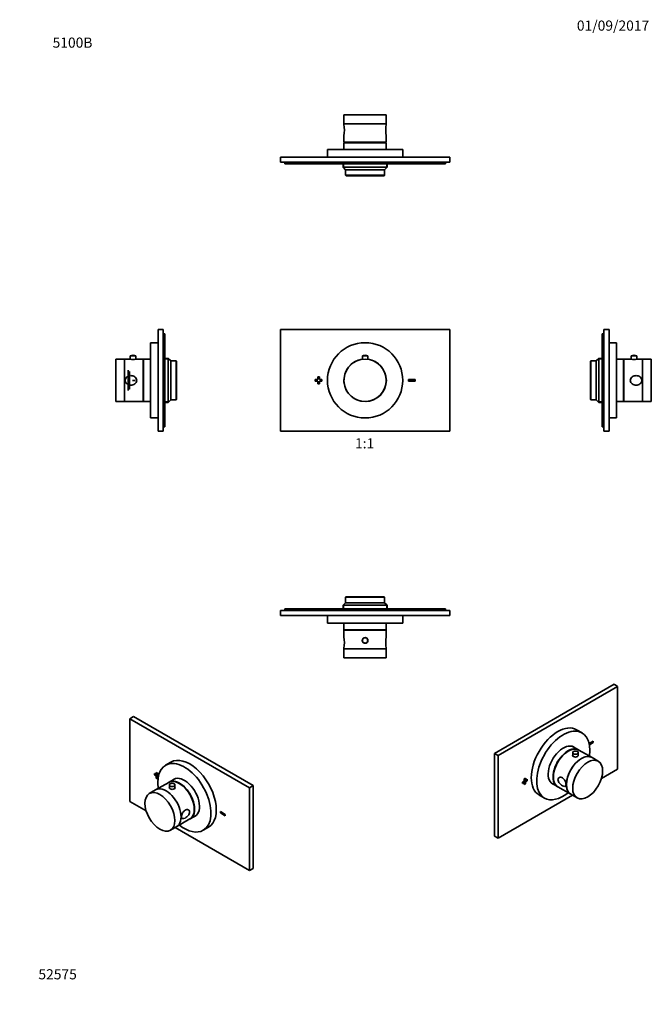
# Model space of a CAD drawing. Units: millimetres. Extents: x 0 to 747, y 0 to 1164.
import ezdxf
from ezdxf import colors
from ezdxf.entities.mleader import LeaderData, LeaderLine
from ezdxf.enums import TextEntityAlignment as Align
from ezdxf.math import Vec2, Vec3

# ---------------------------------------------------------------- set-up
doc = ezdxf.new("R2010")
doc.units = ezdxf.units.MM
for name, color, linetype in [('DV1_Défaut', 7, 'Continuous'), ('DV2_Défaut', 7, 'Continuous'), ('DV3_Défaut', 7, 'Continuous'), ('DV4_Défaut', 7, 'Continuous'), ('DV5_Défaut', 7, 'Continuous'), ('DV6_Défaut', 7, 'Continuous'), ('DV7_Défaut', 7, 'Continuous'), ('Défaut', 7, 'Continuous')]:
    doc.layers.add(name, color=color, linetype=linetype)
doc.styles.add('SEACAD_ArialB', font='arialbd.ttf')

# ---------------------------------------------------------------- blocks, each defined once
blk = doc.blocks.new('_DOT')
at = {"color": 0}
blk.add_line((0, 0), (-1, 0), dxfattribs=at)
at = {"color": 0, "const_width": 0.333}
blk.add_lwpolyline([(-0.1665, 0, 1), (0.1665, 0, 1)], format="xyb", close=True, dxfattribs=at)
blk = doc.blocks.new('SE')
at = {"layer": 'DV1_Défaut', "color": 7, "linetype": 'Continuous', "lineweight": 35}
for p, q in [((508.3, 797.7), (308.3, 797.7)), ((308.3, 797.7), (308.3, 677.7)), ((508.3, 677.7), (508.3, 797.7)), ((405.1, 766.6), (411.6, 766.6)), ((405.1, 766.6), (405.1, 762.4)), ((408.4, 767.5), (408.2, 767.5)), ((411.6, 762.4), (411.6, 766.6)), ((349.3, 738.7), (349.3, 736.7)), ((352.3, 738.7), (349.3, 738.7)), ((349.3, 736.7), (352.3, 736.7)), ((352.3, 741.7), (352.3, 738.7)), ((354.3, 741.7), (352.3, 741.7)), ((352.3, 736.7), (352.3, 733.7)), ((352.3, 733.7), (354.3, 733.7)), ((354.3, 738.7), (354.3, 741.7)), ((357.3, 738.7), (354.3, 738.7)), ((354.3, 736.7), (357.3, 736.7)), ((354.3, 733.7), (354.3, 736.7)), ((357.3, 736.7), (357.3, 738.7)), ((459.4, 738.7), (459.4, 736.7)), ((467.4, 738.7), (459.4, 738.7)), ((459.4, 736.7), (467.4, 736.7)), ((467.4, 736.7), (467.4, 738.7)), ((308.3, 677.7), (508.3, 677.7))]:
    blk.add_line(p, q, dxfattribs=at)
for radius in [44.5, 25]:
    blk.add_circle((408.3, 737.7), radius, dxfattribs=at)
for centre, radius, start, end in [((408.3, 737.7), 25.1, 97.4248, 0), ((408.2, 761.6), 5.88, 90, 122.1436), ((408.4, 761.6), 5.88, 57.8564, 90), ((408.3, 737.7), 25.1, 0, 82.5752)]:
    blk.add_arc(centre, radius, start, end, dxfattribs=at)
blk = doc.blocks.new('SE1')
at = {"layer": 'DV2_Défaut', "color": 7, "linetype": 'Continuous', "lineweight": 35}
for p, q in [((433.3, 1051.6), (383.3, 1051.6)), ((383.3, 1051.6), (383.3, 1041.1)), ((433.3, 1041.1), (433.3, 1051.6)), ((433.3, 1041.1), (383.3, 1041.1)), ((433.3, 1041.1), (383.3, 1041.1)), ((383.3, 1041.1), (383.3, 1040.4)), ((433.3, 1040.4), (433.3, 1041.1)), ((383.3, 1026.8), (383.3, 1019.1)), ((433.3, 1019.1), (433.3, 1026.8)), ((433.3, 1019.1), (383.3, 1019.1)), ((433.3, 1018.6), (383.3, 1018.6)), ((383.3, 1018.6), (383.3, 1010.6)), ((385.3, 1019.1), (385.3, 1018.6)), ((431.3, 1018.6), (431.3, 1019.1)), ((433.3, 1010.6), (433.3, 1018.6)), ((308.3, 1001.6), (508.3, 1001.6)), ((308.3, 995.6), (308.3, 1001.6)), ((452.8, 1010.6), (363.8, 1010.6)), ((363.8, 1010.6), (363.8, 1001.6)), ((452.8, 1001.6), (452.8, 1010.6)), ((508.3, 995.6), (508.3, 1001.6)), ((308.3, 995.6), (508.3, 995.6)), ((313.3, 993.6), (313.3, 995.6)), ((313.3, 993.6), (323.3, 993.6)), ((323.3, 993.6), (493.3, 993.6)), ((382.3, 993.6), (382.3, 989.6)), ((434.3, 989.6), (382.3, 989.6)), ((382.3, 989.6), (385.3, 986.6)), ((431.3, 986.6), (434.3, 989.6)), ((434.3, 989.6), (434.3, 993.6)), ((493.3, 993.6), (503.3, 993.6)), ((503.3, 993.6), (503.3, 995.6)), ((431.3, 986.6), (385.3, 986.6)), ((385.3, 986.6), (385.3, 980.1)), ((385.3, 980.1), (431.3, 980.1)), ((385.3, 980.1), (385.8, 979.6)), ((430.8, 979.6), (385.8, 979.6)), ((430.8, 979.6), (431.3, 980.1)), ((431.3, 980.1), (431.3, 986.6))]:
    blk.add_line(p, q, dxfattribs=at)
at = {"layer": 'DV2_Défaut', "color": 7, "linetype": 'Continuous', "lineweight": 18}
for p, q in [((323.3, 993.6), (323.3, 995.6)), ((383.2, 993.6), (383.2, 988.7)), ((433.4, 993.6), (433.4, 988.7)), ((493.3, 993.6), (493.3, 995.6))]:
    blk.add_line(p, q, dxfattribs=at)
at = {"layer": 'DV2_Défaut', "color": 7, "linetype": 'Continuous', "lineweight": 35}
for centre, start, end in [((348.1, 1033.6), 349.0897, 10.9103), ((468.5, 1033.6), 169.0897, 190.9103)]:
    blk.add_arc(centre, 35.8, start, end, dxfattribs=at)
blk = doc.blocks.new('SE2')
at = {"layer": 'DV3_Défaut', "color": 7, "linetype": 'Continuous', "lineweight": 35}
for p, q in [((385.8, 481.7), (385.3, 481.2)), ((385.3, 481.2), (431.3, 481.2)), ((385.3, 481.2), (385.3, 474.7)), ((430.8, 481.7), (385.8, 481.7)), ((431.3, 481.2), (430.8, 481.7)), ((431.3, 474.7), (431.3, 481.2)), ((508.3, 465.7), (308.3, 465.7)), ((308.3, 465.7), (308.3, 459.7)), ((323.3, 467.7), (313.3, 467.7)), ((313.3, 467.7), (313.3, 465.7)), ((430.4, 467.7), (323.3, 467.7)), ((385.3, 474.7), (382.3, 471.7)), ((434.3, 471.7), (382.3, 471.7)), ((382.3, 471.7), (382.3, 467.7)), ((431.3, 474.7), (385.3, 474.7)), ((430.4, 467.7), (430.4, 465.7)), ((493.3, 467.7), (430.9, 467.7)), ((430.9, 467.7), (430.9, 465.7)), ((434.3, 471.7), (431.3, 474.7)), ((434.3, 467.7), (434.3, 471.7)), ((503.3, 467.7), (493.3, 467.7)), ((503.3, 467.7), (503.3, 465.7)), ((508.3, 465.7), (508.3, 459.7)), ((508.3, 459.7), (308.3, 459.7)), ((363.8, 459.7), (363.8, 450.7)), ((452.8, 450.7), (452.8, 459.7)), ((452.8, 450.7), (363.8, 450.7)), ((383.3, 450.7), (383.3, 442.7)), ((433.3, 442.7), (383.3, 442.7)), ((385.3, 442.7), (385.3, 442.2)), ((431.3, 442.2), (431.3, 442.7)), ((433.3, 442.7), (433.3, 450.7)), ((433.3, 442.2), (383.3, 442.2)), ((383.3, 442.2), (383.3, 434.5)), ((406, 432.7), (406.2, 432.7)), ((410.4, 432.7), (410.6, 432.7)), ((433.3, 434.5), (433.3, 442.2)), ((383.3, 421), (383.3, 420.2)), ((433.3, 420.2), (383.3, 420.2)), ((383.3, 420.2), (383.3, 409.7)), ((433.3, 420.2), (383.3, 420.2)), ((433.3, 420.2), (433.3, 421)), ((433.3, 409.7), (433.3, 420.2)), ((433.3, 409.7), (383.3, 409.7))]:
    blk.add_line(p, q, dxfattribs=at)
at = {"layer": 'DV3_Défaut', "color": 7, "linetype": 'Continuous', "lineweight": 18}
for p, q in [((323.3, 467.7), (323.3, 465.7)), ((383.2, 467.7), (383.2, 472.7)), ((433.4, 467.7), (433.4, 472.7)), ((493.3, 467.7), (493.3, 465.7))]:
    blk.add_line(p, q, dxfattribs=at)
at = {"layer": 'DV3_Défaut', "color": 7, "linetype": 'Continuous', "lineweight": 35}
for radius in [3.4, 3.25]:
    blk.add_circle((408.3, 430.2), radius, dxfattribs=at)
for centre, radius, start, end in [((348.1, 427.7), 35.8, 349.0897, 10.9103), ((408.3, 432.5), 3.25, 196.7498, 200.744), ((408.3, 432.5), 2.79, 187.0855, 191.5778), ((408.3, 432.5), 2.79, 348.3057, 353.2474), ((408.3, 432.5), 3.25, 338.5796, 343.2625), ((468.5, 427.7), 35.8, 169.0897, 190.9103)]:
    blk.add_arc(centre, radius, start, end, dxfattribs=at)
for points in [[(411, 431.9), (411.1, 432), (411.1, 432.1), (411.1, 432.2)], [(411.4, 431.7), (411.4, 431.6), (411.3, 431.5), (411.3, 431.4)]]:
    blk.add_open_spline(points, degree=3, dxfattribs=at)
blk = doc.blocks.new('SE3')
at = {"layer": 'DV4_Défaut', "color": 7, "linetype": 'Continuous', "lineweight": 35}
for p, q in [((169.5, 797.7), (163.5, 797.7)), ((163.5, 677.7), (163.5, 797.7)), ((169.5, 677.7), (169.5, 797.7)), ((171.5, 792.7), (169.5, 792.7)), ((171.5, 782.7), (171.5, 792.7)), ((154.5, 693.2), (154.5, 782.2)), ((163.5, 782.2), (154.5, 782.2)), ((171.5, 692.7), (171.5, 782.7)), ((113.5, 712.7), (113.5, 762.7)), ((124, 762.7), (113.5, 762.7)), ((124, 712.7), (124, 762.7)), ((124, 712.7), (124, 762.7)), ((130.6, 762.7), (124, 762.7)), ((137.2, 766.6), (130.7, 766.6)), ((130.7, 766.6), (130.7, 762.6)), ((134.1, 767.5), (133.9, 767.5)), ((137.2, 762.6), (137.2, 766.6)), ((146, 762.7), (137.4, 762.7)), ((146, 712.7), (146, 762.7)), ((146.5, 760.7), (146, 760.7)), ((146.5, 712.7), (146.5, 762.7)), ((154.5, 762.7), (146.5, 762.7)), ((175.5, 763.7), (171.5, 763.7)), ((175.5, 711.7), (175.5, 763.7)), ((178.5, 760.7), (175.5, 763.7)), ((178.5, 714.7), (178.5, 760.7)), ((185, 760.7), (178.5, 760.7)), ((185, 714.7), (185, 760.7)), ((185.5, 760.2), (185, 760.7)), ((185.5, 715.2), (185.5, 760.2)), ((128.2, 725.7), (128.2, 749.7)), ((128.8, 726.3), (128.8, 749.1)), ((129.8, 727.2), (129.8, 748.2)), ((136.5, 737.7), (133.5, 737.7)), ((113.5, 712.7), (124, 712.7)), ((124, 712.7), (146, 712.7)), ((146, 714.7), (146.5, 714.7)), ((146.5, 712.7), (154.5, 712.7)), ((171.5, 711.7), (175.5, 711.7)), ((175.5, 711.7), (178.5, 714.7)), ((178.5, 714.7), (185, 714.7)), ((185, 714.7), (185.5, 715.2)), ((154.5, 693.2), (163.5, 693.2)), ((171.5, 682.7), (171.5, 692.7)), ((169.5, 677.7), (163.5, 677.7)), ((171.5, 682.7), (169.5, 682.7))]:
    blk.add_line(p, q, dxfattribs=at)
at = {"layer": 'DV4_Défaut', "color": 7, "linetype": 'Continuous', "lineweight": 18}
for p, q in [((171.5, 782.7), (169.5, 782.7)), ((171.5, 762.7), (176.4, 762.7)), ((171.5, 712.6), (176.4, 712.6)), ((171.5, 692.7), (169.5, 692.7))]:
    blk.add_line(p, q, dxfattribs=at)
at = {"layer": 'DV4_Défaut', "color": 7, "linetype": 'Continuous', "lineweight": 35}
for centre, radius, start, end in [((134, 787.4), 25, 262.1862, 277.8138), ((133.9, 761.6), 5.88, 90, 122.1436), ((134.1, 761.6), 5.88, 57.8564, 90)]:
    blk.add_arc(centre, radius, start, end, dxfattribs=at)
blk.add_open_spline([(138.3, 737.7), (138.3, 738.5), (138.1, 739.3), (137.3, 740.7), (136.7, 741.3), (134.8, 742.8), (133.1, 743.3), (129.9, 743.3), (128.2, 742.8), (126.3, 741.4), (125.7, 740.7), (124.9, 739.3), (124.7, 738.5), (124.7, 736.9), (124.9, 736), (125.7, 734.6), (126.3, 734), (128.2, 732.5), (129.9, 732), (133.1, 732), (134.8, 732.5), (136.7, 734), (137.3, 734.6), (138.1, 736), (138.3, 736.8), (138.3, 737.7)], degree=3, knots=[0, 0, 0, 0, 0.0625, 0.0625, 0.125, 0.125, 0.25, 0.25, 0.375, 0.375, 0.4375, 0.4375, 0.5, 0.5, 0.5625, 0.5625, 0.625, 0.625, 0.75, 0.75, 0.875, 0.875, 0.9375, 0.9375, 1, 1, 1, 1], dxfattribs=at)
blk = doc.blocks.new('SE4')
at = {"layer": 'DV5_Défaut', "color": 7, "linetype": 'Continuous', "lineweight": 35}
for p, q in [((688.6, 792.7), (688.6, 782.7)), ((688.6, 792.7), (690.6, 792.7)), ((690.6, 797.7), (690.6, 677.7)), ((690.6, 797.7), (696.6, 797.7)), ((696.6, 797.7), (696.6, 677.7)), ((688.6, 782.7), (688.6, 692.7)), ((705.6, 782.2), (696.6, 782.2)), ((705.6, 693.2), (705.6, 782.2)), ((675.1, 760.7), (674.6, 760.2)), ((674.6, 715.2), (674.6, 760.2)), ((675.1, 714.7), (675.1, 760.7)), ((681.6, 760.7), (675.1, 760.7)), ((684.6, 763.7), (681.6, 760.7)), ((681.6, 714.7), (681.6, 760.7)), ((684.6, 711.7), (684.6, 763.7)), ((688.6, 763.7), (684.6, 763.7)), ((713.6, 762.7), (705.6, 762.7)), ((713.6, 712.7), (713.6, 762.7)), ((714.1, 760.7), (713.6, 760.7)), ((714.1, 712.7), (714.1, 762.7)), ((722.7, 762.7), (714.1, 762.7)), ((722.8, 766.6), (729.3, 766.6)), ((722.8, 766.6), (722.8, 762.6)), ((726.2, 767.5), (726, 767.5)), ((729.3, 762.6), (729.3, 766.6)), ((736.1, 762.7), (729.5, 762.7)), ((736.1, 712.7), (736.1, 762.7)), ((746.6, 762.7), (736.1, 762.7)), ((736.1, 712.7), (736.1, 762.7)), ((746.6, 712.7), (746.6, 762.7)), ((674.6, 715.2), (675.1, 714.7)), ((675.1, 714.7), (681.6, 714.7)), ((681.6, 714.7), (684.6, 711.7)), ((684.6, 711.7), (688.6, 711.7)), ((705.6, 712.7), (713.6, 712.7)), ((713.6, 714.7), (714.1, 714.7)), ((714.1, 712.7), (736.1, 712.7)), ((736.1, 712.7), (746.6, 712.7)), ((688.6, 692.7), (688.6, 682.7)), ((696.6, 693.2), (705.6, 693.2)), ((688.6, 682.7), (690.6, 682.7)), ((690.6, 677.7), (696.6, 677.7))]:
    blk.add_line(p, q, dxfattribs=at)
at = {"layer": 'DV5_Défaut', "color": 7, "linetype": 'Continuous', "lineweight": 18}
for p, q in [((688.6, 782.7), (690.6, 782.7)), ((688.6, 762.7), (683.7, 762.7)), ((688.6, 712.6), (683.7, 712.6)), ((688.6, 692.7), (690.6, 692.7))]:
    blk.add_line(p, q, dxfattribs=at)
at = {"layer": 'DV5_Défaut', "color": 7, "linetype": 'Continuous', "lineweight": 35}
for centre, radius, start, end in [((726.1, 787.4), 25, 262.1862, 277.8138), ((726, 761.6), 5.88, 90, 122.1436), ((726.2, 761.6), 5.88, 57.8564, 90)]:
    blk.add_arc(centre, radius, start, end, dxfattribs=at)
blk.add_open_spline([(721.8, 737.7), (721.8, 736.8), (722, 736), (722.8, 734.6), (723.4, 734), (725.3, 732.5), (727, 732), (730.2, 732), (731.9, 732.5), (733.8, 734), (734.4, 734.6), (735.2, 736), (735.4, 736.8), (735.4, 738.4), (735.2, 739.3), (734.4, 740.7), (733.8, 741.3), (731.9, 742.8), (730.2, 743.3), (727, 743.3), (725.3, 742.8), (723.4, 741.3), (722.8, 740.7), (722, 739.3), (721.8, 738.5), (721.8, 737.7)], degree=3, knots=[0, 0, 0, 0, 0.0625, 0.0625, 0.125, 0.125, 0.25, 0.25, 0.375, 0.375, 0.4375, 0.4375, 0.5, 0.5, 0.5625, 0.5625, 0.625, 0.625, 0.75, 0.75, 0.875, 0.875, 0.9375, 0.9375, 1, 1, 1, 1], dxfattribs=at)
blk = doc.blocks.new('SE5')
at = {"layer": 'DV6_Défaut', "color": 7, "linetype": 'Continuous', "lineweight": 35}
for p, q in [((134.6, 340.2), (130.3, 337.7)), ((271.7, 256.1), (130.3, 337.7)), ((130.3, 337.7), (130.3, 239.7)), ((276, 258.5), (134.6, 340.2)), ((178.8, 286.4), (172.4, 282.8)), ((159.3, 272.8), (159.3, 271.2)), ((161.4, 271.6), (159.3, 272.8)), ((160, 271.6), (159.3, 271.2)), ((159.3, 271.2), (161.4, 269.9)), ((160, 272.4), (160, 271.6)), ((160, 271.6), (162.1, 270.3)), ((161.4, 274), (161.4, 271.6)), ((162.8, 273.2), (161.4, 274)), ((162.1, 272), (161.4, 271.6)), ((161.4, 269.9), (162.1, 270.3)), ((161.4, 269.9), (161.4, 267.5)), ((162.1, 267.9), (161.4, 267.5)), ((162.1, 273.6), (162.1, 272)), ((162.1, 270.3), (162.1, 267.9)), ((162.1, 267.9), (162.8, 267.5)), ((162.8, 270.7), (162.8, 273.2)), ((164, 270.1), (162.8, 270.7)), ((163.5, 269.5), (162.8, 269.1)), ((162.8, 269.1), (163.7, 268.6)), ((162.8, 266.7), (162.8, 269.1)), ((163.5, 269.5), (163.8, 269.4)), ((176.1, 262.4), (160.6, 253.4)), ((161.4, 267.5), (162.8, 266.7)), ((183.5, 266.7), (176.5, 262.6)), ((176.9, 259.4), (176.9, 255.7)), ((183.4, 255.6), (183.4, 259.4)), ((276, 258.5), (271.7, 256.1)), ((276, 160.5), (276, 258.5)), ((160.6, 253.4), (153.2, 249.1)), ((271.7, 158.1), (271.7, 256.1)), ((130.3, 239.7), (149.5, 228.7)), ((201.5, 219.3), (208.5, 223.4)), ((237.2, 227.8), (237.2, 226.2)), ((242.8, 224.6), (237.2, 227.8)), ((237.9, 226.6), (237.2, 226.2)), ((237.2, 226.2), (242.8, 222.9)), ((237.9, 227.4), (237.9, 226.6)), ((237.9, 226.6), (242.8, 223.7)), ((242.8, 222.9), (242.8, 224.6)), ((178.2, 205.8), (185.6, 210.1)), ((185.6, 210.1), (201.1, 219.1)), ((183.6, 209), (271.7, 158.1)), ((216.9, 205.7), (223.3, 209.3)), ((276, 160.5), (271.7, 158.1))]:
    blk.add_line(p, q, dxfattribs=at)
for centre, major_axis, start_param, end_param in [((194.7, 244.2), (22.2, -38.5), 0, 4.115832), ((201, 247.9), (22.2, -38.5), 0, 3.141593), ((194.7, 244.2), (12.6, -21.8), 0, 3.250864), ((173.1, 231.8), (12.5, -21.7), 0, 3.141593), ((188.6, 240.7), (12.5, -21.7), 0, 3.141593), ((189, 240.9), (12.5, -21.7), 0, 3.155735), ((195.4, 244.6), (-12.6, 21.8), 0.028119, 0.109272), ((203.1, 249.1), (-14.8, 25.5), 0.552791, 0.559619), ((173.1, 231.8), (12.5, -21.7), 0, 3.141593), ((194.7, 244.2), (12.6, -21.8), 6.173914, 6.283185), ((195.4, 244.6), (-12.6, 21.8), 3.032321, 3.113473), ((203.1, 249.1), (-14.8, 25.5), -3.701211, -3.694383), ((194.7, 244.2), (22.2, -38.5), 5.308946, 6.283185), ((189, 240.9), (12.5, -21.7), 6.269043, 6.283185)]:
    blk.add_ellipse(centre, major_axis=major_axis, ratio=0.57735, start_param=start_param, end_param=end_param, dxfattribs=at)
for centre, major_axis in [((180.2, 259.4), (-3.25, 0)), ((165.7, 227.5), (12.5, -21.7))]:
    blk.add_ellipse(centre, major_axis=major_axis, ratio=0.57735, dxfattribs=at)
for points, knots in [([(176.9, 256.6), (176.8, 256.5), (176.8, 256.3), (176.8, 255.7), (177.1, 255.2), (177.8, 254.9)], [0, 0, 0, 0, 0.242174, 0.242174, 1, 1, 1, 1]), ([(177.8, 254.9), (178.4, 254.5), (179.3, 254.2), (181, 254.1), (181.9, 254.3), (183.2, 255), (183.6, 255.6), (183.6, 256.4), (183.5, 256.5), (183.4, 256.7)], [0, 0, 0, 0, 0.299441, 0.299441, 0.598883, 0.598883, 0.898324, 0.898324, 1, 1, 1, 1]), ([(200.9, 227.4), (200.9, 228.1), (200.7, 228.6), (200, 229.6), (199.6, 229.9), (198, 230.4), (196.8, 230.2), (194.5, 228.8), (193.4, 227.7), (192.2, 225.6), (191.9, 224.9), (191.4, 223.3), (191.3, 222.5), (191.3, 221.2), (191.4, 220.6), (191.9, 219.8), (192.2, 219.6), (193.4, 219.3), (194.5, 219.6), (196.8, 220.9), (198, 221.9), (199.6, 223.8), (200, 224.5), (200.7, 226), (200.9, 226.7), (200.9, 227.4)], [0, 0, 0, 0, 0.0625, 0.0625, 0.125, 0.125, 0.25, 0.25, 0.375, 0.375, 0.4375, 0.4375, 0.5, 0.5, 0.5625, 0.5625, 0.625, 0.625, 0.75, 0.75, 0.875, 0.875, 0.9375, 0.9375, 1, 1, 1, 1])]:
    blk.add_open_spline(points, degree=3, knots=knots, dxfattribs=at)
blk = doc.blocks.new('SE6')
at = {"layer": 'DV7_Défaut', "color": 7, "linetype": 'Continuous', "lineweight": 35}
for p, q in [((702.6, 378.3), (561.1, 296.7)), ((706.8, 375.9), (565.4, 294.3)), ((702.6, 378.3), (706.8, 375.9)), ((706.8, 277.9), (706.8, 375.9)), ((664.7, 320.9), (658.3, 324.6)), ((660.6, 300.8), (653.6, 304.9)), ((677.9, 311), (673.1, 308.3)), ((673.3, 307.6), (677.2, 309.8)), ((673.4, 306.8), (677.9, 309.4)), ((677.2, 309.8), (677.2, 310.6)), ((677.2, 309.8), (677.9, 309.4)), ((677.9, 309.4), (677.9, 311)), ((561.1, 296.7), (561.1, 198.7)), ((561.1, 296.7), (565.4, 294.3)), ((565.4, 294.3), (565.4, 196.3)), ((653.7, 297.6), (653.7, 293.8)), ((660.2, 293.9), (660.2, 297.6)), ((676.5, 291.6), (661, 300.6)), ((683.9, 287.3), (676.5, 291.6)), ((687.6, 266.9), (706.8, 277.9)), ((596.5, 264), (594.4, 262.8)), ((594.4, 262), (595.8, 262.8)), ((594.4, 262.8), (594.4, 261.2)), ((594.4, 261.2), (596.5, 262.4)), ((596.5, 262.4), (595.8, 262.8)), ((597.9, 267.3), (596.5, 266.5)), ((596.5, 266.5), (596.5, 264)), ((596.5, 262.4), (596.5, 260)), ((596.5, 260.8), (597.2, 261.2)), ((596.5, 260), (597.9, 260.8)), ((597.2, 265.3), (597.2, 266.9)), ((597.9, 264.9), (597.2, 265.3)), ((597.2, 263.6), (599.3, 264.9)), ((597.2, 261.2), (597.2, 263.6)), ((597.2, 263.6), (597.9, 263.2)), ((597.2, 261.2), (597.9, 260.8)), ((597.9, 264.9), (597.9, 267.3)), ((600, 266.1), (597.9, 264.9)), ((597.9, 263.2), (600, 264.4)), ((597.9, 260.8), (597.9, 263.2)), ((599.3, 264.9), (599.3, 265.7)), ((599.3, 264.9), (600, 264.4)), ((600, 264.4), (600, 266.1)), ((628.6, 261.6), (635.6, 257.5)), ((636, 257.3), (651.5, 248.3)), ((565.4, 196.3), (653.5, 247.2)), ((613.8, 247.5), (620.2, 243.9)), ((651.5, 248.3), (658.9, 244)), ((561.1, 198.7), (565.4, 196.3))]:
    blk.add_line(p, q, dxfattribs=at)
for centre, major_axis, start_param, end_param in [((636.1, 286.1), (-22.2, -38.5), 3.141593, 6.283185), ((642.5, 282.4), (-22.2, -38.5), 2.167354, 6.283185), ((642.5, 282.4), (-12.6, -21.8), 3.032321, 6.283185), ((648.5, 278.9), (12.5, 21.7), 0, 3.141593), ((648.1, 279.1), (12.5, 21.7), 0, 3.155735), ((634, 287.3), (14.8, 25.5), -0.559619, -0.552791), ((641.7, 282.8), (12.6, 21.8), 6.173914, 6.255066), ((664, 270), (-12.5, -21.7), 3.141593, 6.283185), ((664, 270), (12.5, 21.7), 0, 3.141593), ((648.1, 279.1), (12.5, 21.7), 6.269043, 6.283185), ((634, 287.3), (14.8, 25.5), 3.694383, 3.701211), ((641.7, 282.8), (12.6, 21.8), 3.169712, 3.250864), ((642.5, 282.4), (-12.6, -21.8), 0, 0.109272), ((642.5, 282.4), (-22.2, -38.5), 0, 0.974239)]:
    blk.add_ellipse(centre, major_axis=major_axis, ratio=0.57735, start_param=start_param, end_param=end_param, dxfattribs=at)
for centre, major_axis in [((671.4, 265.7), (-12.5, -21.7)), ((657, 297.6), (-3.25, 0))]:
    blk.add_ellipse(centre, major_axis=major_axis, ratio=0.57735, dxfattribs=at)
for points, knots in [([(653.7, 294.9), (653.6, 294.8), (653.6, 294.6), (653.5, 293.8), (653.9, 293.2), (655.2, 292.5), (656.1, 292.3), (657.8, 292.4), (658.7, 292.7), (659.4, 293.1)], [0, 0, 0, 0, 0.1046037, 0.1046037, 0.4030691, 0.4030691, 0.7015346, 0.7015346, 1, 1, 1, 1]), ([(659.4, 293.1), (660, 293.4), (660.4, 293.9), (660.4, 294.5), (660.3, 294.7), (660.2, 294.8)], [0, 0, 0, 0, 0.741705, 0.741705, 1, 1, 1, 1]), ([(636.2, 265.6), (636.2, 264.9), (636.4, 264.2), (637.1, 262.7), (637.5, 262.1), (639.1, 260.1), (640.3, 259.1), (642.7, 257.8), (643.7, 257.5), (644.9, 257.8), (645.3, 258), (645.7, 258.8), (645.8, 259.4), (645.8, 260.7), (645.7, 261.5), (645.3, 263), (644.9, 263.8), (643.7, 265.9), (642.7, 267), (640.4, 268.4), (639.1, 268.6), (637.5, 268.1), (637.1, 267.8), (636.4, 266.8), (636.2, 266.3), (636.2, 265.6)], [0, 0, 0, 0, 0.0625, 0.0625, 0.125, 0.125, 0.25, 0.25, 0.375, 0.375, 0.4375, 0.4375, 0.5, 0.5, 0.5625, 0.5625, 0.625, 0.625, 0.75, 0.75, 0.875, 0.875, 0.9375, 0.9375, 1, 1, 1, 1])]:
    blk.add_open_spline(points, degree=3, knots=knots, dxfattribs=at)

msp = doc.modelspace()

# ---------------------------------------------------------------- block references
at = {"layer": 'Défaut'}
for name in ['SE1', 'SE3', 'SE', 'SE4', 'SE2', 'SE6', 'SE5']:
    msp.add_blockref(name, (0, 0), dxfattribs=at)

# ---------------------------------------------------------------- texts
at = {"layer": 'Défaut', "color": 7, "linetype": 'Continuous', "lineweight": 35, "style": 'SEACAD_ArialB'}
msp.add_text('1:1', height=12, dxfattribs=at).set_placement((396.4, 669.2), align=Align.TOP_LEFT)

# ---------------------------------------------------------------- leaders
at = {"layer": 'Défaut', "color": 7, "linetype": 'Continuous', "lineweight": 18}
ml = msp.add_multileader_mtext('Standard', dxfattribs=at)
ml.set_content('{\\pxsm0.9;\\fSolid Edge ISO|b1||i0||c0|p34;\\W1.;01/09/2017\\P}', color=256)
ml.set_leader_properties()
ml.set_arrow_properties(name='DOT')
ml.build(insert=Vec2(0, 0))
ml.multileader.update_dxf_attribs({"leader_type": 0, "dogleg_length": 0, "arrow_head_size": 12})
ctx = ml.context
ctx.base_point, ctx.char_height, ctx.arrow_head_size, ctx.landing_gap_size = Vec3(656.6, 1157), 12, 12, 4.2
notes = []
notes.append((ctx, [(0, (0, 0, 0), (0, 0), (1, 0), 1, [])]))
ctx.mtext.insert = Vec3(658.6, 1163.1)
ml = msp.add_multileader_mtext('Standard', dxfattribs=at)
ml.set_content('{\\pxsm0.9;\\fArial|b1||i0||c0|p34;\\W1.;5100B\\P}', color=256)
ml.set_leader_properties()
ml.set_arrow_properties(name='DOT')
ml.build(insert=Vec2(0, 0))
ml.multileader.update_dxf_attribs({"leader_type": 0, "dogleg_length": 0, "arrow_head_size": 12})
ctx = ml.context
ctx.base_point, ctx.char_height, ctx.arrow_head_size, ctx.landing_gap_size = Vec3(36.9, 1136.9), 12, 12, 4.2
notes.append((ctx, [(0, (0, 0, 0), (0, 0), (1, 0), 1, [])]))
ctx.mtext.insert = Vec3(38.9, 1143)
ml = msp.add_multileader_mtext('Standard', dxfattribs=at)
ml.set_content('{\\pxsm0.9;\\fArial|b1||i0||c0|p34;\\W1.;52575\\P}', color=256)
ml.set_leader_properties()
ml.set_arrow_properties(name='DOT')
ml.build(insert=Vec2(0, 0))
ml.multileader.update_dxf_attribs({"leader_type": 0, "dogleg_length": 0, "arrow_head_size": 12})
ctx = ml.context
ctx.base_point, ctx.char_height, ctx.arrow_head_size, ctx.landing_gap_size = Vec3(20.1, 35.4), 12, 12, 4.2
notes.append((ctx, [(0, (0, 0, 0), (0, 0), (1, 0), 1, [])]))
ctx.mtext.insert = Vec3(22.1, 41.5)
for ctx, leaders in notes:
    for number, flags, end, landing, length, lines in leaders:
        leader = LeaderData()
        leader.index, (leader.has_last_leader_line, leader.has_dogleg_vector, leader.attachment_direction) = number, flags
        leader.last_leader_point, leader.dogleg_vector, leader.dogleg_length = Vec3(end), Vec3(landing), length
        for number, points, colour, breaks in lines:
            line = LeaderLine()
            line.index, line.vertices, line.color, line.breaks = number, Vec3.list(points), colors.encode_raw_color(colour), breaks
            leader.lines.append(line)
        ctx.leaders.append(leader)

doc.saveas('drawing.dxf')
